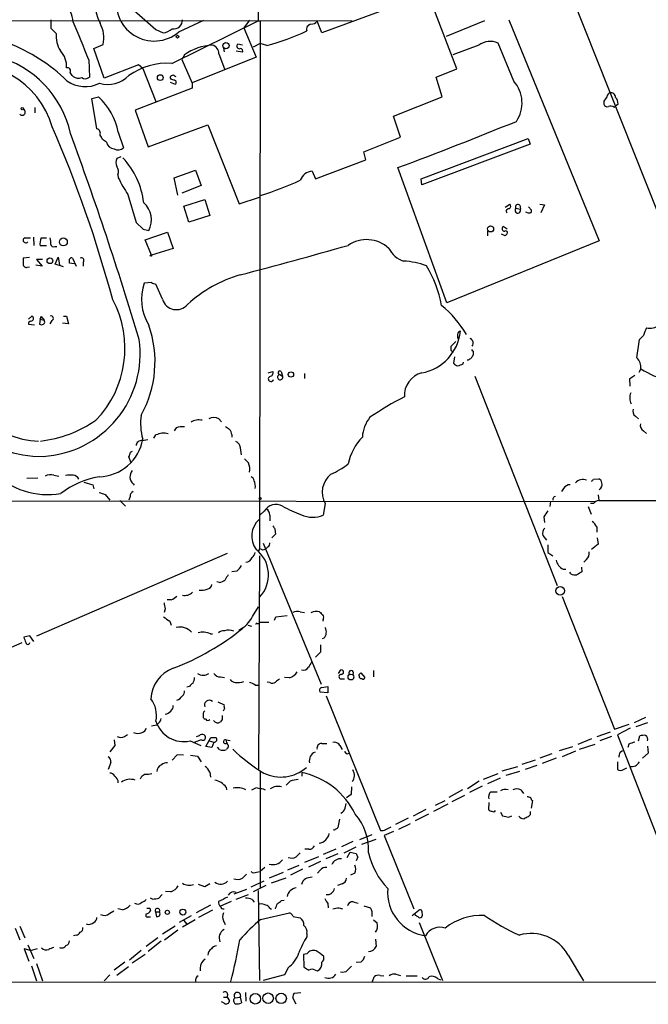
# Model space of a CAD drawing. Extents: x 1 to 1049, y 0 to 884.
# Drawn here: x 415 to 520, y 48 to 212 of the extents above; entities that cross this region are included whole.
import ezdxf

# ---------------------------------------------------------------- set-up
doc = ezdxf.new("R2010")
doc.units = 0
doc.header["$MEASUREMENT"] = 0
doc.layers.add('MAIN', color=5, linetype='CONTINUOUS')

msp = doc.modelspace()

# ---------------------------------------------------------------- linework, layer by layer
at = {"layer": 'MAIN'}
for p, q in [((455.422, 242.9087), (454.9987, 212.09)), ((502.7507, 227.4147), (524.002, 173.9053)), ((488.1033, 204.0467), (483.5313, 215.9847)), ((434.34, 213.7833), (437.9807, 210.6507)), ((476.8427, 214.2067), (465.582, 210.058)), ((263.652, 212.2593), (470.662, 212.09)), ((420.5393, 210.82), (420.5393, 212.2593)), ((440.6053, 204.978), (454.9987, 212.09)), ((441.7907, 210.2273), (445.9393, 212.1747)), ((453.5593, 212.1747), (452.628, 210.9047)), ((454.9987, 212.09), (455.3373, 212.0053)), ((455.3373, 212.0053), (455.2527, 124.206)), ((465.582, 210.058), (464.82, 212.0053)), ((492.6753, 212.09), (486.3253, 209.4653)), ((496.7393, 212.2593), (511.81, 175.4293)), ((421.386, 209.9733), (420.5393, 210.82)), ((437.9807, 210.6507), (439.166, 210.058)), ((452.628, 210.9047), (454.66, 205.994)), ((455.3373, 208.28), (454.152, 207.6873)), ((456.438, 207.9413), (455.3373, 208.28)), ((497.586, 202.0147), (494.9613, 208.3647)), ((427.6513, 207.4333), (429.1753, 208.1107)), ((429.3447, 202.5227), (427.6513, 207.4333)), ((449.2413, 207.518), (449.326, 206.9253)), ((452.374, 206.8407), (451.358, 207.01)), ((452.374, 208.026), (451.612, 208.1953)), ((491.744, 208.026), (487.426, 206.4173)), ((426.8047, 205.5707), (426.8893, 202.692)), ((442.722, 206.4173), (442.2987, 205.6553)), ((442.2987, 205.6553), (443.992, 201.676)), ((454.66, 205.994), (443.992, 201.7607)), ((448.4793, 206.5867), (449.4107, 204.0467)), ((435.102, 204.724), (429.3447, 202.5227)), ((435.7793, 204.1313), (435.102, 204.724)), ((435.7793, 204.1313), (437.9807, 198.628)), ((484.632, 202.692), (488.1033, 204.0467)), ((440.3513, 201.8453), (441.198, 201.5067)), ((440.944, 202.184), (440.436, 202.3533)), ((441.1133, 202.8613), (441.2827, 202.7767)), ((443.992, 201.7607), (443.992, 200.8293)), ((485.648, 199.39), (484.632, 202.692)), ((443.992, 200.8293), (434.5093, 197.1887)), ((427.3127, 199.136), (428.4133, 199.39)), ((428.1593, 194.056), (427.3127, 199.136)), ((477.52, 196.1727), (485.648, 199.39)), ((512.572, 198.7127), (512.572, 198.2047)), ((417.83, 197.612), (417.83, 196.7653)), ((434.5093, 197.1887), (436.7107, 191.0927)), ((514.2653, 197.6967), (514.5193, 197.866)), ((514.9427, 198.2047), (514.5193, 197.866)), ((478.7053, 192.7013), (477.52, 196.1727)), ((431.7153, 193.548), (432.562, 190.9233)), ((436.7107, 191.0927), (446.6167, 194.7333)), ((446.6167, 194.7333), (451.866, 181.61)), ((429.768, 191.8547), (429.0907, 192.278)), ((472.6093, 190.246), (478.7053, 192.7013)), ((482.1767, 185.7587), (499.9567, 192.4473)), ((499.9567, 192.4473), (500.2953, 191.516)), ((472.948, 188.8913), (472.6093, 190.246)), ((500.2953, 191.516), (482.2613, 184.7427)), ((432.1387, 189.3993), (431.4613, 189.1453)), ((464.566, 185.7587), (472.948, 188.8913)), ((441.0287, 185.928), (444.5847, 187.198)), ((444.5847, 187.198), (445.516, 184.658)), ((463.9733, 187.0287), (464.566, 185.7587)), ((486.41, 165.1), (478.282, 187.6213)), ((431.6307, 186.436), (431.7153, 185.928)), ((441.6213, 183.0493), (441.0287, 185.928)), ((482.2613, 184.7427), (482.1767, 185.7587)), ((445.516, 184.658), (442.2987, 183.388)), ((433.324, 183.134), (434.6787, 178.4773)), ((442.6373, 181.1867), (446.1087, 182.2873)), ((446.1087, 182.2873), (446.9553, 179.6627)), ((451.866, 181.61), (455.2527, 182.7107)), ((443.484, 178.562), (442.6373, 181.1867)), ((496.1467, 181.0173), (496.9087, 181.5253)), ((497.9247, 180.848), (498.6867, 180.6787)), ((498.602, 181.356), (498.6867, 180.6787)), ((500.0413, 181.102), (500.5493, 180.5093)), ((501.904, 181.5253), (502.666, 181.4407)), ((502.666, 181.4407), (502.0733, 180.086)), ((446.9553, 179.6627), (443.484, 178.562)), ((434.6787, 178.4773), (435.864, 177.3767)), ((435.864, 177.3767), (436.7953, 177.1227)), ((496.4853, 177.3767), (495.808, 177.8)), ((416.1367, 175.9373), (417.068, 175.9373)), ((417.576, 176.022), (417.6607, 174.6673)), ((418.846, 175.9373), (419.7773, 175.9373)), ((436.2027, 175.5987), (439.928, 176.8687)), ((437.2187, 173.0587), (436.2027, 175.5987)), ((439.928, 176.8687), (440.8593, 174.1593)), ((493.268, 176.276), (493.268, 177.038)), ((496.1467, 176.276), (495.554, 176.53)), ((419.7773, 174.5827), (418.6767, 174.5827)), ((421.132, 174.498), (421.4707, 174.498)), ((440.8593, 174.1593), (437.2187, 173.0587)), ((511.81, 175.4293), (486.41, 165.1)), ((416.8987, 172.6353), (415.8827, 172.5507)), ((419.1, 172.2967), (418.084, 172.2967)), ((418.084, 172.2967), (419.0153, 171.196)), ((421.2167, 171.5347), (421.7247, 172.72)), ((421.7247, 172.72), (421.894, 171.45)), ((424.0953, 172.5507), (424.688, 171.196)), ((416.56, 171.0267), (416.8987, 171.1113)), ((419.0153, 171.196), (417.9993, 171.3653)), ((422.5713, 171.1113), (421.2167, 171.5347)), ((424.3493, 171.6193), (423.5873, 171.704)), ((425.8733, 171.8733), (425.8733, 171.196)), ((437.2187, 168.4867), (436.0333, 168.402)), ((439.0813, 165.6927), (437.9807, 168.2327)), ((416.7293, 162.3907), (417.322, 162.8987)), ((418.6767, 162.3907), (418.592, 161.544)), ((418.846, 162.814), (418.6767, 162.3907)), ((418.6767, 162.3907), (418.846, 162.814)), ((418.6767, 162.3907), (419.354, 162.2213)), ((418.846, 162.814), (419.354, 162.2213)), ((422.5713, 162.8987), (423.0793, 162.8987)), ((423.0793, 162.8987), (423.418, 161.6287)), ((416.7293, 161.544), (417.7453, 161.4593)), ((420.624, 162.1367), (420.2853, 161.6287)), ((423.418, 161.6287), (422.402, 161.7133)), ((488.188, 159.8507), (488.188, 159.1733)), ((487.172, 157.9033), (487.934, 158.6653)), ((487.172, 157.1413), (487.172, 157.9033)), ((518.0753, 155.956), (518.4987, 159.004)), ((487.68, 156.1253), (487.5107, 155.0247)), ((490.8127, 157.0567), (490.8127, 156.3793)), ((489.1193, 154.94), (489.204, 155.194)), ((489.966, 155.5327), (489.7967, 155.5327)), ((456.692, 153.416), (457.454, 153.67)), ((458.6393, 153.162), (459.0627, 152.908)), ((458.6393, 153.162), (459.0627, 152.908)), ((458.8087, 153.67), (459.0627, 152.908)), ((462.7033, 153.3313), (462.7033, 152.4847)), ((491.0667, 152.908), (504.7827, 118.0253)), ((516.89, 152.4847), (517.7367, 153.0773)), ((518.7527, 154.0933), (518.414, 153.5007)), ((516.9747, 151.2147), (516.89, 152.4847)), ((517.8213, 146.2193), (518.3293, 145.796)), ((448.4793, 145.796), (448.9027, 145.288)), ((437.642, 142.5787), (437.9807, 143.0867)), ((441.3673, 144.272), (441.0287, 143.764)), ((450.596, 143.1713), (450.596, 142.748)), ((519.176, 143.764), (519.684, 143.3407)), ((435.6947, 142.1553), (436.626, 142.3247)), ((433.832, 138.43), (433.4933, 139.446)), ((433.7473, 140.208), (434.086, 140.3773)), ((420.9627, 136.398), (421.8093, 136.2287)), ((416.4753, 135.89), (418.338, 135.9747)), ((425.958, 135.2127), (427.482, 134.7893)), ((427.482, 134.7893), (427.6513, 134.112)), ((434.1707, 134.9587), (434.34, 134.7047)), ((510.8787, 135.7207), (511.7253, 135.8053)), ((429.514, 133.1807), (430.276, 132.2493)), ((433.6627, 132.842), (433.4933, 132.2493)), ((505.8833, 134.1967), (505.5447, 133.6887)), ((511.6407, 133.096), (511.7253, 132.1647)), ((280.7547, 132.2493), (511.1327, 131.9953)), ((431.9693, 132.1647), (432.9007, 131.2333)), ((466.1747, 131.6567), (465.836, 129.7093)), ((503.682, 132.08), (503.5973, 131.1487)), ((510.8787, 131.6567), (510.3707, 131.6567)), ((511.7253, 132.1647), (540.8507, 132.1647)), ((456.0147, 130.3867), (455.3373, 129.794)), ((456.946, 129.7093), (456.946, 128.778)), ((509.9473, 131.1487), (510.4553, 129.8787)), ((502.5813, 129.4553), (502.666, 128.524)), ((457.8773, 126.5767), (457.2847, 125.984)), ((457.7927, 127.4233), (457.8773, 126.5767)), ((502.412, 126.3227), (503.0047, 125.5607)), ((511.3867, 127.762), (511.3867, 126.9153)), ((455.8453, 125.0527), (465.4973, 101.6)), ((503.2587, 124.7987), (503.2587, 123.5287)), ((511.6407, 124.8833), (510.54, 124.0367)), ((511.4713, 125.984), (511.6407, 124.8833)), ((449.834, 123.3593), (418.084, 109.5587)), ((455.2527, 124.206), (455.0833, 123.698)), ((456.6073, 124.46), (456.2687, 124.1213)), ((503.2587, 123.5287), (504.1053, 122.936)), ((455.2527, 122.936), (455.0833, 87.376)), ((509.6933, 122.3433), (509.27, 121.92)), ((451.4427, 120.396), (450.596, 120.3113)), ((505.7987, 120.7347), (506.222, 120.7347)), ((507.0687, 119.9727), (506.8993, 120.2267)), ((508.8467, 121.0733), (508.9313, 120.3113)), ((448.564, 118.5333), (448.1407, 118.618)), ((440.5207, 115.6547), (439.8433, 115.6547)), ((505.6293, 116.1627), (514.35, 94.0647)), ((439.5047, 114.1307), (439.3353, 113.538)), ((454.0673, 112.8607), (455.0833, 114.4693)), ((462.026, 113.6227), (462.7033, 113.538)), ((440.2667, 112.0987), (440.5207, 111.4213)), ((454.8293, 111.6753), (455.168, 111.6753)), ((455.3373, 111.9293), (456.7767, 111.9293)), ((457.708, 112.268), (457.962, 112.776)), ((457.962, 112.776), (459.8247, 113.03)), ((465.836, 112.3527), (465.7513, 112.0987)), ((447.04, 109.982), (447.3787, 109.982)), ((453.3053, 111.4213), (453.898, 111.252)), ((415.6287, 108.458), (398.526, 101.092)), ((416.9833, 109.6433), (415.9673, 109.3893)), ((417.6607, 108.712), (416.9833, 109.6433)), ((465.9207, 109.22), (465.6667, 109.1353)), ((465.4127, 106.934), (464.566, 106.0873)), ((465.4127, 108.1193), (465.4127, 106.934)), ((468.376, 103.378), (468.7993, 103.9707)), ((472.1013, 103.4627), (471.8473, 103.2087)), ((472.1013, 103.4627), (471.8473, 103.2087)), ((472.1013, 103.4627), (472.7787, 102.7007)), ((474.218, 103.886), (474.218, 102.7853)), ((448.7333, 102.7853), (449.4107, 102.7007)), ((456.946, 101.854), (456.5227, 101.9387)), ((460.248, 102.616), (459.4013, 102.7007)), ((468.7993, 102.4467), (469.392, 102.4467)), ((471.8473, 102.9547), (471.8473, 103.2087)), ((443.5687, 101.1767), (443.1453, 101.092)), ((454.4907, 101.4307), (455.168, 101.4307)), ((466.598, 100.1607), (465.328, 100.2453)), ((465.582, 101.0073), (466.598, 101.1767)), ((466.598, 101.1767), (466.598, 100.1607)), ((448.31, 98.6367), (449.326, 98.1287)), ((466.344, 99.6527), (475.4033, 77.216)), ((449.4107, 97.536), (449.1567, 97.1127)), ((438.4887, 95.1653), (438.15, 94.8267)), ((445.8547, 96.3507), (445.8547, 96.012)), ((447.802, 95.3347), (447.548, 95.504)), ((448.9873, 95.6733), (448.7333, 95.3347)), ((519.5147, 96.012), (517.652, 95.1653)), ((519.8533, 95.1653), (517.906, 94.488)), ((437.2187, 94.6573), (438.15, 94.8267)), ((511.4713, 92.8793), (513.6727, 93.6413)), ((514.35, 94.0647), (516.8053, 94.9113)), ((516.9747, 94.234), (514.858, 93.1333)), ((431.038, 92.2867), (431.1227, 91.3553)), ((432.7313, 92.8793), (433.2393, 93.218)), ((443.6533, 92.1173), (445.4313, 91.3553)), ((445.516, 92.2867), (444.3307, 91.8633)), ((446.278, 91.186), (447.1247, 92.71)), ((446.8707, 92.1173), (447.6327, 91.948)), ((447.6327, 91.948), (447.294, 91.0167)), ((449.6647, 92.2867), (450.342, 92.202)), ((510.54, 92.456), (508.254, 91.5247)), ((513.842, 92.8793), (511.8947, 92.1173)), ((514.858, 93.1333), (523.8327, 69.9347)), ((518.3293, 92.1173), (518.5833, 92.964)), ((431.1227, 91.3553), (430.276, 90.3393)), ((447.294, 91.0167), (446.278, 91.186)), ((448.564, 90.678), (448.2253, 91.1013)), ((449.834, 90.932), (449.7493, 90.678)), ((465.582, 91.694), (466.4287, 91.694)), ((468.63, 91.3553), (468.9687, 90.678)), ((505.206, 90.5087), (507.4073, 91.186)), ((507.8307, 90.424), (505.6293, 89.4927)), ((508.508, 90.7627), (511.1327, 91.6093)), ((515.2813, 90.2547), (515.7047, 90.5087)), ((516.7207, 91.6093), (516.5513, 91.0167)), ((519.8533, 91.2707), (519.938, 90.0853)), ((430.4453, 88.5613), (430.022, 87.376)), ((441.5367, 89.8313), (440.69, 88.9)), ((442.5527, 89.7467), (441.5367, 89.8313)), ((443.738, 89.7467), (444.9233, 89.5773)), ((444.9233, 89.5773), (445.516, 88.646)), ((469.8153, 90.0007), (470.154, 90.0853)), ((501.142, 88.9), (498.9407, 88.2227)), ((503.936, 90.0007), (501.904, 89.2387)), ((504.6133, 89.2387), (502.3273, 88.392)), ((514.858, 88.646), (514.858, 87.376)), ((519.938, 90.0853), (519.0067, 89.2387)), ((446.9553, 86.9527), (447.04, 86.106)), ((455.3373, 87.0373), (455.3373, 67.6487)), ((495.6387, 87.122), (498.2633, 87.884)), ((498.5173, 87.0373), (496.2313, 86.36)), ((501.396, 88.0533), (499.4487, 87.376)), ((515.874, 87.376), (516.382, 87.63)), ((435.5253, 86.106), (435.356, 85.7673)), ((462.28, 86.868), (462.28, 86.2753)), ((491.8287, 85.4287), (489.8813, 84.1587)), ((492.506, 85.7673), (494.9613, 86.6987)), ((495.3, 85.9367), (493.1833, 85.0053)), ((449.6647, 84.4127), (449.7493, 83.9893)), ((455.8453, 84.1587), (456.184, 83.9893)), ((470.5773, 84.4973), (470.4927, 83.2273)), ((489.0347, 83.9893), (486.7487, 82.7193)), ((492.3367, 84.582), (490.22, 83.566)), ((493.776, 83.6507), (494.792, 83.6507)), ((498.7713, 83.9893), (499.1947, 83.3967)), ((470.4927, 83.2273), (469.7307, 82.6347)), ((484.5473, 81.4493), (486.156, 82.2113)), ((489.3733, 83.058), (487.2567, 81.9573)), ((500.7187, 82.2113), (500.4647, 80.9413)), ((500.5493, 82.296), (500.7187, 82.2113)), ((469.4767, 80.9413), (469.646, 81.7033)), ((482.9387, 80.6873), (480.822, 79.5867)), ((486.5793, 81.6187), (484.2087, 80.3487)), ((493.4373, 81.8727), (493.3527, 80.6873)), ((468.5453, 79.0787), (468.2913, 77.724)), ((479.9753, 79.248), (477.8587, 78.232)), ((483.362, 79.9253), (481.1607, 78.8247)), ((495.3847, 80.264), (495.7233, 79.6713)), ((496.7393, 79.4173), (497.2473, 79.6713)), ((500.2953, 79.8407), (499.9567, 79.502)), ((476.25, 77.3853), (477.1813, 77.8087)), ((480.314, 78.3167), (478.3667, 77.3853)), ((471.932, 75.692), (473.964, 76.5387)), ((472.2707, 74.93), (474.6413, 75.7767)), ((477.52, 77.0467), (475.996, 76.3693)), ((475.996, 76.3693), (480.9067, 64.1773)), ((463.4653, 74.0833), (462.788, 74.0833)), ((467.9527, 74.0833), (465.836, 73.2367)), ((470.7467, 75.3533), (468.884, 74.5067)), ((469.3073, 73.4907), (471.3393, 74.5067)), ((465.074, 72.8133), (462.7033, 71.882)), ((468.2913, 73.3213), (466.2593, 72.4747)), ((469.8153, 72.7287), (470.3233, 73.5753)), ((470.3233, 73.5753), (471.3393, 73.406)), ((471.5933, 72.8133), (471.3393, 72.136)), ((456.0993, 71.0353), (455.3373, 70.358)), ((461.772, 71.374), (459.9093, 70.612)), ((462.3647, 70.7813), (460.4173, 69.7653)), ((465.4127, 72.0513), (463.3807, 71.12)), ((465.328, 70.612), (464.9047, 70.104)), ((454.7447, 70.2733), (455.3373, 70.358)), ((459.1473, 70.1887), (456.8613, 69.2573)), ((457.2, 68.4953), (459.6553, 69.342)), ((471.0853, 70.104), (470.408, 69.7653)), ((446.1087, 67.818), (445.0927, 68.2413)), ((446.9553, 68.326), (446.1087, 67.818)), ((453.0513, 67.3947), (450.9347, 66.6327)), ((453.8133, 67.818), (456.0147, 68.834)), ((456.2687, 68.072), (454.152, 66.9713)), ((468.9687, 68.326), (468.2067, 68.072)), ((437.388, 65.786), (437.0493, 65.9553)), ((438.9967, 66.548), (438.4887, 65.9553)), ((440.436, 66.9713), (439.5893, 67.056)), ((451.358, 65.786), (453.39, 66.548)), ((453.9827, 65.7013), (454.3213, 65.278)), ((454.9987, 67.2253), (455.2527, 52.2393)), ((458.8933, 65.532), (459.3167, 65.6167)), ((432.3927, 64.008), (431.6307, 64.1773)), ((436.9647, 64.262), (437.0493, 63.8387)), ((447.04, 64.77), (444.6693, 63.5)), ((450.5113, 65.3627), (448.7333, 64.6007)), ((456.946, 64.262), (457.2, 64.0927)), ((466.598, 65.024), (466.6827, 64.3467)), ((468.4607, 64.3467), (469.0533, 64.1773)), ((471.0007, 65.278), (471.678, 65.1087)), ((472.6093, 64.6853), (473.71, 64.3467)), ((430.276, 63.4153), (430.9533, 63.8387)), ((436.7107, 62.8227), (437.0493, 62.8227)), ((437.896, 63.6693), (438.5733, 63.6693)), ((437.896, 63.6693), (438.0653, 62.8227)), ((443.8227, 62.992), (441.8753, 61.8913)), ((447.3787, 63.9233), (445.0927, 62.738)), ((455.422, 62.3993), (460.248, 63.5)), ((460.8407, 62.9073), (462.026, 62.6533)), ((480.6527, 63.0767), (481.7533, 63.9233)), ((481.2453, 63.0767), (481.1607, 63.246)), ((482.2613, 63.754), (482.346, 62.992)), ((414.528, 60.96), (415.29, 59.0127)), ((415.29, 61.2987), (416.1367, 59.3513)), ((441.198, 61.2987), (439.0813, 59.944)), ((444.5, 62.3147), (442.3833, 61.1293)), ((442.6373, 62.23), (443.0607, 61.6373)), ((449.2413, 62.1453), (449.4953, 61.5527)), ((474.218, 62.3147), (474.8107, 61.8067)), ((481.838, 61.8913), (485.7327, 52.2393)), ((424.688, 59.7747), (424.2647, 59.69)), ((438.3193, 59.3513), (436.372, 57.912)), ((441.6213, 60.6213), (439.42, 58.928)), ((463.1267, 60.0287), (463.1267, 59.5207)), ((474.5567, 59.0973), (474.6413, 57.912)), ((417.068, 57.2347), (416.052, 57.4887)), ((416.052, 57.4887), (416.814, 55.4567)), ((416.6447, 58.166), (417.6607, 55.88)), ((417.068, 57.2347), (418.2533, 57.5733)), ((438.8273, 58.7587), (436.7107, 57.0653)), ((435.5253, 57.2347), (433.578, 55.626)), ((436.2027, 56.5573), (434.0013, 55.118)), ((463.1267, 56.642), (462.534, 56.5573)), ((462.534, 56.5573), (462.6187, 54.4407)), ((506.6453, 56.4727), (509.1853, 52.1547)), ((417.2373, 54.6947), (418.084, 52.1547)), ((418.084, 55.0333), (419.1, 52.1547)), ((432.816, 55.2873), (431.038, 53.9327)), ((433.4087, 54.5253), (431.4613, 53.086)), ((445.3467, 54.2713), (445.3467, 53.848)), ((459.994, 54.356), (459.4013, 53.1707)), ((472.1013, 55.2873), (471.3393, 55.2027)), ((429.3447, 52.1547), (430.276, 53.1707)), ((459.4013, 53.1707), (455.8453, 52.2393)), ((464.4813, 53.9327), (464.9047, 53.848)), ((474.0487, 52.07), (474.3027, 52.832)), ((475.3187, 53.086), (475.9113, 53.0013)), ((477.9433, 53.2553), (478.7053, 53.086)), ((479.6367, 53.0013), (481.4993, 53.0013)), ((484.886, 52.578), (485.394, 52.324)), ((54.0173, 52.1547), (1001.014, 51.7313)), ((449.2413, 49.4453), (449.834, 49.4453)), ((449.9187, 49.9533), (449.834, 49.4453)), ((449.834, 49.4453), (450.2573, 48.8527)), ((451.104, 49.3607), (452.0353, 49.4453)), ((452.0353, 49.4453), (452.2047, 48.514)), ((452.882, 50.2073), (452.9667, 48.768)), ((461.3487, 48.26), (460.756, 49.3607)), ((461.01, 50.1227), (462.1107, 50.2073)), ((449.326, 48.4293), (448.9027, 48.6833))]:
    msp.add_line(p, q, dxfattribs=at)
for centre, radius in [((441.5931, 209.4372), 0.2275), ((449.6408, 207.9452), 0.5178), ((438.7003, 202.6074), 0.4826), ((415.7133, 197.4427), 0.1893), ((493.7089, 177.4191), 0.5133), ((422.5667, 175.25), 0.6565), ((420.3247, 172.0978), 0.4732), ((437.134, 172.974), 0.1197), ((460.4576, 153.1665), 0.4451), ((455.3373, 132.5034), 0.1693), ((505.2961, 117.1251), 0.7119), ((470.4558, 102.7719), 0.4864), ((442.4619, 63.6136), 0.5028), ((439.8856, 63.5847), 0.3413), ((454.5313, 49.1847), 0.8741), ((456.6686, 49.272), 0.8729), ((458.8396, 49.2513), 0.8677)]:
    msp.add_circle(centre, radius, dxfattribs=at)
for centre, radius, start, end in [((435.9831, 215.2562), 8.149, 103.462069, 206.134895), ((437.6844, 215.0044), 6.2994, 163.943787, 310.681698), ((419.421, 211.6306), 4.7678, 3.48833, 44.437462), ((187.9825, 110.5737), 257.0223, 21.691322, 23.223076), ((424.497, 209.2567), 4.8166, 346.235819, 30.023449), ((440.9389, 212.1614), 1.4477, 260.099778, 3.877521), ((463.705, 212.9653), 1.4713, 273.858111, 319.271992), ((425.584, 209.4421), 4.2315, 172.788323, 213.693072), ((438.6902, 213.1819), 3.1599, 278.660141, 309.26185), ((446.3999, 245.6239), 38.9967, 284.916379, 295.399596), ((463.8831, 210.6899), 0.8113, 95.595343, 201.187606), ((402.1711, 180.1738), 30.355, 46.244819, 68.233921), ((493.6486, 205.3844), 3.2566, 66.228475, 125.791695), ((406.9788, 189.5648), 17.1873, 12.531339, 137.154057), ((419.3701, 204.5255), 3.7221, 355.230222, 43.650167), ((447.8922, 198.9953), 9.0453, 93.254425, 124.86125), ((446.9503, 206.558), 1.5292, 1.075341, 73.731403), ((451.8838, 207.8477), 0.4412, 128.023034, 290.081846), ((452.0566, 207.0524), 0.3815, 326.297437, 93.200657), ((439.7877, 194.3774), 10.632, 85.589639, 126.300597), ((406.8006, 190.3904), 14.4731, 16.061711, 192.742816), ((423.2668, 203.7504), 0.502, 323.81488, 111.934951), ((254.585, 76.1034), 211.6804, 36.75666, 36.985821), ((426.2183, 206.3033), 5.1964, 234.000756, 297.065557), ((425.0827, 204.2476), 1.7258, 238.462314, 288.114747), ((426.1986, 203.4855), 1.052, 236.58937, 311.037856), ((429.9761, 206.417), 4.9415, 253.621714, 315.378785), ((440.795, 202.5802), 0.4247, 41.448661, 212.294255), ((441.0032, 201.8199), 0.3688, 301.88024, 99.235061), ((493.4943, 198.398), 5.461, 325.768681, 41.47383), ((513.7642, 199.3325), 0.7556, 357.937, 103.484526), ((420.7876, 191.2256), 11.1718, 11.998222, 46.953963), ((682.1349, 72.0635), 211.6403, 143.014163, 143.243367), ((513.8901, 199.3115), 0.8139, 111.787031, 174.465227), ((513.5801, 198.3123), 1.3668, 355.484912, 46.594926), ((415.6895, 196.8624), 0.5319, 221.310576, 68.702646), ((513.1747, 198.392), 0.6311, 197.263584, 284.619728), ((513.73, 196.9721), 0.9009, 53.544775, 116.075842), ((228.0998, 857.3014), 714.8864, 290.484916, 292.1823646), ((230.216, 111.566), 207.7211, 15.079921, 23.50003), ((427.9901, 193.3364), 0.7392, 336.361746, 76.768356), ((-149.0222, -16.6823), 610.0539, 16.7373533, 20.1325444), ((427.4641, 191.8728), 1.6763, 13.988163, 44.129898), ((431.0791, 192.0845), 1.3311, 189.941404, 268.230659), ((431.6912, 191.8184), 1.2488, 238.463431, 314.21162), ((432.7315, 188.468), 1.4395, 151.93243, 208.06757), ((423.1311, 180.3414), 12.898, 6.400776, 43.562471), ((430.3509, 186.9639), 1.3844, 337.584522, 36.671242), ((464.1549, 184.7905), 2.2455, 94.638625, 161.454509), ((451.9941, 195.7438), 22.5295, 205.828953, 214.035122), ((427.3902, 265.7026), 87.3576, 288.716504, 293.358509), ((433.3476, 178.9011), 3.8793, 332.714314, 47.895105), ((496.7477, 180.3401), 0.43, 79.779766, 216.214447), ((496.6345, 181.1701), 0.4487, 294.977557, 52.333315), ((498.249, 180.5083), 0.4696, 133.67139, 21.271349), ((498.2922, 181.0635), 0.426, 43.354733, 210.387128), ((500.2248, 180.4105), 0.3392, 253.066164, 16.933836), ((500.1263, 181.2092), 1.1232, 238.1325, 269.984697), ((496.062, 177.4613), 0.4234, 126.867191, 270), ((416.306, 175.5351), 0.4363, 112.827922, 320.915695), ((422.1485, 174.8367), 3.4811, 161.568695, 184.184356), ((417.1109, 175.1329), 3.3569, 354.937847, 13.864449), ((473.058, 170.2353), 5.3933, 46.682918, 124.738759), ((496.2314, 176.7841), 0.3052, 326.289107, 123.710893), ((580.9784, 91.8079), 119.7133, 134.893835, 135.123052), ((420.9204, 174.9213), 0.4733, 190.296185, 296.559637), ((194.2429, 1147.3086), 1010.9721, 284.7732633, 285.8279238), ((480.7611, 176.3205), 4.5492, 208.363793, 250.108787), ((669.8825, 172.0427), 254.0003, 179.885409, 180.114592), ((423.926, 172.2119), 0.3787, 63.44848, 153.428183), ((254.2873, 172.0427), 169.3003, 359.885375, 0.114591), ((425.5629, 172.1697), 0.4292, 316.321685, 117.412843), ((416.3755, 171.4863), 0.4952, 174.390726, 291.872304), ((478.6626, 159.3835), 12.6712, 69.870517, 87.509092), ((466.6826, 161.2053), 19.1972, 10.418033, 31.657283), ((458.4201, 147.9585), 22.714, 106.325567, 131.970994), ((443.643, 165.6722), 8.0845, 160.265752, 212.111682), ((438.0647, 169.7548), 1.5244, 236.291169, 266.841227), ((441.3763, 166.3505), 2.3874, 195.993525, 320.936525), ((415.5981, 157.495), 17.2172, 316.03284, 28.113165), ((471.9528, 148.7801), 20.9272, 31.938286, 49.430213), ((417.1668, 162.4895), 0.4376, 268.154078, 69.229434), ((420.497, 162.5177), 0.4016, 288.434949, 108.434949), ((417.1587, 161.6165), 0.4355, 90.789329, 189.58345), ((418.9307, 162.1787), 0.7194, 241.913927, 298.079046), ((418.9729, 161.925), 0.4827, 307.88123, 37.864574), ((419.4858, 155.2948), 18.3462, 330.958318, 19.353643), ((536.6458, 153.43), 18.5546, 156.086266, 160.31103), ((520.2765, 163.4919), 2.6088, 256.872537, 305.750608), ((480.7858, 161.2368), 7.9588, 280.684045, 353.665612), ((488.7808, 159.766), 0.5987, 98.142282, 171.868545), ((489.9978, 158.4113), 0.8215, 321.79772, 68.062598), ((349.5124, 328.6676), 239.4621, 314.885409, 315.114591), ((418.2464, 156.6131), 17.1082, 273.143976, 8.033483), ((402.7039, 72.3095), 119.7134, 44.893869, 45.123086), ((574.8699, 28.7021), 152.6259, 123.57026, 123.799443), ((617.6317, 71.4581), 152.6259, 146.192738, 146.421942), ((490.8547, 157.3527), 0.299, 188.075896, 261.924104), ((516.4117, 154.2965), 2.3498, 355.039131, 44.929309), ((418.7904, 158.0001), 18.4736, 189.268566, 271.223012), ((419.1001, 157.6299), 15.5739, 190.262398, 267.507091), ((488.6779, 156.2279), 1.6763, 225.870102, 256.011837), ((404.0245, 366.412), 227.9507, 291.690305, 291.919497), ((457.1226, 152.4295), 0.4316, 114.153897, 344.652876), ((456.856, 153.4531), 0.6361, 278.13265, 19.936165), ((458.6641, 152.7235), 0.4392, 93.236997, 24.838005), ((458.597, 153.4584), 0.2994, 44.986464, 278.121983), ((483.1433, 149.7472), 3.7733, 103.517704, 184.720012), ((527.7304, 168.6374), 17.0918, 238.31403, 254.768343), ((500.8776, 106.3082), 48.1882, 116.491299, 124.439754), ((518.9904, 149.2685), 2.1081, 156.354593, 208.850803), ((444.8171, 144.984), 9.3974, 171.403331, 195.90126), ((447.6326, 144.103), 1.8929, 63.429534, 116.567759), ((478.1752, 142.4048), 5.83, 141.299672, 176.625171), ((518.3929, 147.0236), 0.9868, 157.280979, 234.59935), ((416.3595, 162.4593), 20.5296, 276.718543, 304.508192), ((442.341, 141.9855), 2.4852, 81.18127, 113.066602), ((445.1624, 143.1269), 2.4711, 77.7833, 122.830239), ((576.9065, 313.5809), 211.6403, 233.014163, 233.243367), ((519.6629, 144.6742), 1.0322, 164.543335, 241.856009), ((439.2047, 140.6752), 2.7043, 72.615642, 116.910887), ((449.6105, 143.2682), 0.9902, 354.384402, 49.217958), ((479.0841, 136.3234), 9.3033, 136.324849, 167.980947), ((428.3521, 143.6773), 7.5347, 271.109528, 350.311652), ((435.5835, 141.2558), 0.9063, 82.95261, 176.653956), ((450.9771, 141.0123), 1.0178, 16.932196, 73.080214), ((447.2518, 139.7424), 4.9531, 0.48932, 18.434949), ((243.1203, 203.327), 200.805, 341.45046, 341.679643), ((622.3762, 308.0935), 239.462, 224.885409, 225.114592), ((451.1885, 137.414), 2.4246, 347.905903, 24.77349), ((462.4747, 147.7338), 12.0888, 292.526204, 308.406364), ((419.9188, 145.9009), 12.7473, 224.345585, 280.071433), ((420.4547, 134.5134), 1.9519, 74.914287, 118.501756), ((431.4356, 120.8548), 15.5689, 100.87602, 126.62318), ((423.8413, 131.9128), 4.498, 85.681504, 101.949474), ((424.0986, 135.3071), 1.0939, 22.21575, 85.732652), ((435.2868, 136.1518), 1.6337, 141.893397, 226.909813), ((453.5112, 135.3882), 0.8139, 5.534773, 68.212969), ((469.5673, 133.5569), 3.8885, 129.269398, 209.253249), ((452.796, 134.6169), 1.7461, 346.074384, 29.123767), ((506.9276, 133.5755), 1.2151, 87.339628, 149.253777), ((509.061, 134.0239), 1.6531, 67.511841, 138.094455), ((426.0094, 220.2513), 119.7841, 314.885442, 315.114558), ((511.4232, 135.0495), 0.8139, 5.534773, 68.212969), ((511.3697, 134.8284), 0.9141, 298.794043, 19.132676), ((513.6559, 387.3498), 267.7346, 251.45385, 251.683033), ((434.763, 132.7576), 1.1035, 122.461635, 175.613639), ((504.5392, 132.3869), 0.4552, 91.321685, 197.595058), ((457.9755, 129.2375), 2.2727, 61.420928, 149.625974), ((471.6619, 154.5264), 26.4822, 241.591116, 249.055099), ((511.81, 131.0641), 1.1039, 94.400696, 147.530798), ((455.7324, 129.7657), 1.2149, 357.33919, 59.265937), ((464.1127, 133.9211), 4.5507, 245.080998, 292.252414), ((756.9198, -39.3866), 305.2796, 146.192733, 146.421916), ((457.6758, 126.2535), 3.7429, 132.068567, 216.318193), ((584.6348, 212.3599), 152.6537, 213.578079, 213.807241), ((508.6778, 126.3229), 3.0674, 27.979423, 50.602432), ((503.6414, 126.675), 1.2789, 134.144619, 195.99032), ((456.2687, 125.0527), 0.6826, 299.738635, 7.11981), ((453.3897, 123.6135), 1.1043, 302.481141, 355.595723), ((451.3112, 119.7859), 5.4115, 316.749175, 51.768796), ((455.8111, 124.7684), 0.7925, 225.204481, 305.266231), ((508.6773, 123.3876), 1.457, 314.213043, 8.911499), ((452.932, 123.0246), 1.1051, 271.799303, 341.940492), ((506.7883, 122.7275), 2.2249, 192.163462, 243.59157), ((661.4212, -7.6331), 246.8554, 148.919682, 149.148841), ((449.4958, 122.7664), 3.0674, 309.397568, 332.020577), ((507.8309, 121.4125), 1.6291, 242.104192, 278.962753), ((635.5079, -91.5925), 246.8296, 120.851159, 121.080342), ((446.405, 118.3217), 0.898, 278.130102, 351.869898), ((448.0768, 120.8408), 2.3584, 281.922191, 306.975336), ((442.8139, 118.0578), 1.6966, 255.297861, 318.098634), ((445.5583, 119.7179), 2.484, 261.177027, 293.078351), ((693.4198, 156.9887), 257.5067, 189.351396, 189.580579), ((439.6025, 118.1259), 2.6362, 290.383071, 314.552782), ((461.4905, 112.0888), 1.6247, 70.755389, 116.877321), ((464.6901, 112.124), 1.5976, 69.739893, 123.687083), ((592.4972, 240.3686), 179.6053, 224.885409, 225.114592), ((609.0913, 366.4487), 305.2797, 236.196642, 236.425815), ((449.5813, 115.0607), 4.9964, 296.124008, 333.875993), ((454.7447, 111.5906), 0.1197, 45.033843, 224.966157), ((465.3039, 112.6793), 0.6243, 328.458631, 44.22122), ((425.7422, 143.843), 42.4044, 290.885285, 309.053086), ((442.0357, 108.6115), 2.4783, 40.957129, 105.646254), ((445.7585, 106.8801), 3.3562, 67.552822, 102.921553), ((449.3047, 109.1149), 1.3792, 85.592055, 131.284406), ((450.0456, 108.1615), 2.4135, 68.38418, 105.251787), ((464.9308, 110.2686), 1.442, 313.350585, 30.386573), ((627.7779, 193.6375), 227.9506, 201.690314, 201.919506), ((416.6446, 108.5321), 0.3388, 178.20692, 1.792551), ((675.2911, -22.1715), 246.8296, 148.922635, 149.151838), ((442.7532, 98.93), 5.6232, 109.681994, 177.811891), ((445.8547, 104.7325), 1.6438, 235.486271, 304.510857), ((448.6768, 103.9986), 1.2146, 210.726721, 272.666179), ((459.3964, 104.9823), 2.5149, 289.793132, 327.525138), ((462.5293, 104.9068), 0.9939, 250.363626, 328.939357), ((468.8417, 103.5897), 0.3834, 276.33524, 96.350095), ((470.4927, 103.4923), 0.3807, 311.848504, 228.151496), ((444.8816, 100.4564), 1.4975, 118.750617, 151.249383), ((442.1615, 102.815), 2.2567, 332.394829, 357.096769), ((451.2735, 102.955), 1.1042, 212.481141, 265.595723), ((451.5272, 105.1793), 3.3425, 264.187579, 289.228565), ((453.0728, 99.5472), 2.3575, 53.027543, 78.09094), ((457.3419, 102.6629), 0.9006, 243.921483, 306.475463), ((585.2159, -67.1572), 211.6803, 126.752594, 126.981777), ((468.8417, 102.8277), 0.3833, 83.66476, 263.649905), ((472.1719, 102.8559), 0.3393, 163.071082, 286.928918), ((472.4944, 102.7068), 0.2844, 218.11535, 358.770838), ((441.7365, 100.4025), 0.9902, 310.782042, 5.60984), ((465.6526, 100.5604), 0.4524, 98.977235, 224.14918), ((433.4435, 96.347), 4.6311, 348.444277, 37.165095), ((440.9321, 100.4762), 1.6686, 288.154792, 330.426762), ((446.8638, 98.0918), 0.8132, 50.718524, 201.785709), ((439.5133, 97.6965), 1.0919, 269.548696, 327.678121), ((440.0269, 97.8605), 0.8524, 298.681808, 12.43184), ((446.4898, 96.5623), 0.6695, 124.698943, 198.426829), ((450.2563, 97.9592), 0.9456, 169.674018, 206.58673), ((442.6229, 96.8706), 4.8638, 197.360912, 282.23109), ((438.1498, 95.758), 0.6828, 299.760495, 7.126057), ((446.3203, 96.3082), 0.5518, 212.463229, 265.603684), ((446.6469, 95.9576), 0.4194, 208.416404, 317.328443), ((448.2677, 95.758), 0.6293, 222.269402, 317.724474), ((618.3372, 96.012), 169.3502, 179.885409, 180.114592), ((434.975, 94.869), 1.4967, 241.258472, 298.741528), ((435.3983, 94.5304), 1.0178, 286.930557, 343.069443), ((432.1387, 93.832), 1.122, 238.113159, 301.882505), ((444.6944, 93.8368), 0.9594, 273.561805, 312.837328), ((445.6713, 92.555), 0.6632, 38.079584, 119.305513), ((445.756, 92.724), 0.4988, 241.241037, 28.758963), ((447.548, 304.3598), 211.6502, 269.885409, 270.114592), ((447.7124, 92.3688), 0.4283, 259.275153, 52.809046), ((449.5269, 92.0027), 0.3157, 64.116816, 314.79464), ((451.1868, 92.3707), 1.5244, 183.158773, 213.708832), ((467.7198, 90.8684), 1.0322, 28.143992, 105.456665), ((601.9011, -162.2136), 267.7345, 108.322042, 108.551232), ((519.261, 90.6746), 2.3876, 83.900432, 106.489619), ((519.0853, 92.3654), 0.807, 342.097111, 57.853887), ((449.1567, 92.5409), 1.9549, 252.351018, 287.646189), ((449.7775, 91.2425), 0.3156, 280.312966, 63.418709), ((471.5048, 112.3384), 29.9272, 226.132087, 238.639382), ((465.0782, 88.8091), 1.564, 112.436129, 192.271311), ((465.5549, 90.9388), 0.7557, 87.944849, 193.475385), ((470.1114, 90.7201), 0.778, 202.371723, 247.628278), ((303.4928, 132.1621), 215.8949, 348.578099, 348.807251), ((429.6129, 88.7449), 0.8524, 347.561596, 61.318192), ((517.1834, 89.3437), 1.4889, 258.634975, 332.056315), ((439.2551, 87.0863), 1.1063, 108.068072, 182.538825), ((439.8223, 87.1004), 1.3804, 85.608298, 131.260899), ((444.2464, 85.5136), 3.0674, 27.979423, 50.602432), ((458.7924, 92.5455), 6.434, 243.583895, 311.337723), ((469.423, 86.3734), 1.6108, 320.279136, 34.738796), ((515.366, 87.9688), 0.7807, 229.405074, 310.594926), ((430.1916, 85.683), 1.1035, 32.461635, 85.613639), ((430.3185, 85.1325), 1.3974, 1.730489, 54.865559), ((433.68, 83.3116), 2.4322, 70.063789, 126.793101), ((562.8639, -82.9899), 211.6803, 126.752594, 126.981777), ((436.4989, 89.9578), 3.3569, 264.937847, 283.864449), ((447.2381, 82.6555), 2.996, 35.90983, 79.151382), ((290.644, 254.44), 239.4975, 314.885409, 315.114591), ((461.9365, 80.6149), 5.0739, 92.81515, 108.426379), ((459.6534, 74.3416), 12.7988, 25.86593, 78.1575), ((451.5664, 81.2669), 3.0614, 62.780417, 103.533295), ((455.3154, 82.0224), 2.3563, 101.905565, 126.980293), ((456.8566, 93.3612), 9.2579, 257.350833, 263.7287), ((458.3704, 82.0816), 2.4717, 77.786243, 122.821441), ((494.4957, 82.804), 1.1113, 130.364733, 197.745261), ((496.1889, 82.6351), 1.432, 71.018478, 124.165015), ((498.094, 82.72), 1.4387, 61.915566, 118.084434), ((542.3913, 209.8039), 133.8752, 251.443679, 251.672862), ((499.9991, 82.2537), 0.5518, 4.396316, 57.536771), ((468.2211, 81.2517), 1.2934, 296.553165, 346.114173), ((494.0047, 81.3903), 0.9588, 227.155503, 266.448267), ((494.2031, 80.7452), 0.4047, 230.42467, 325.846582), ((464.4398, 74.029), 8.9477, 356.550965, 41.221466), ((559.7342, 333.5558), 261.8296, 255.849165, 256.078337), ((499.2653, 80.1934), 1.0302, 216.080121, 270.778654), ((584.2979, -90.0272), 189.3504, 116.45046, 116.679629), ((627.2952, 80.0947), 127.0002, 179.885409, 180.114592), ((467.6845, 77.4841), 0.184, 212.480746, 355.60607), ((467.8257, 78.0202), 0.5518, 274.396316, 327.536771), ((475.6574, 78.1471), 0.9651, 254.735509, 307.879149), ((464.8567, 77.1127), 2.0359, 278.530487, 348.534427), ((463.5138, 75.0352), 0.9532, 267.08326, 337.861488), ((457.4729, 73.5564), 2.023, 252.403361, 321.79887), ((460.577, 74.2817), 1.6588, 249.423742, 297.723632), ((631.0497, -96.1854), 239.4974, 134.889638, 135.118804), ((468.6619, 71.0034), 1.488, 81.415732, 158.72557), ((472.2968, 73.4656), 0.9594, 183.561805, 222.837328), ((485.6404, 76.3145), 12.5899, 192.961222, 224.030691), ((466.2231, 69.9271), 1.1271, 79.48964, 142.578016), ((469.8158, 70.7814), 1.4389, 331.915802, 28.080685), ((451.5576, 70.8603), 1.7989, 249.740692, 296.98952), ((622.075, -99.7414), 239.4974, 134.889638, 135.118804), ((454.3488, 71.0831), 0.9014, 233.553434, 296.053368), ((464.2404, 67.466), 2.1871, 128.707676, 159.238219), ((464.1216, 66.2725), 3.1577, 92.691875, 113.297943), ((468.6356, 69.3759), 1.1015, 287.602583, 353.818923), ((439.5844, 69.3376), 2.5149, 289.793132, 327.525138), ((443.4808, 70.1529), 2.0591, 237.791097, 291.815878), ((448.7594, 69.9262), 1.652, 234.580055, 314.568365), ((461.6033, 65.8527), 1.814, 98.068458, 168.662812), ((466.5267, 67.7155), 1.1818, 261.106018, 352.634436), ((483.8619, 66.9216), 7.3015, 174.952491, 262.065547), ((435.2044, 66.9056), 1.6774, 283.993164, 314.113543), ((437.3107, 69.9513), 4.166, 271.063178, 286.425243), ((639.6465, -315.236), 425.9491, 116.450448, 116.679643), ((450.9309, 65.8744), 1.0987, 67.124608, 147.589999), ((452.7349, 62.8058), 3.1529, 66.686636, 87.325897), ((678.0004, 192.4362), 246.8296, 210.848162, 211.077365), ((432.0114, 66.0828), 2.1096, 280.413436, 321.51495), ((434.9252, 65.8383), 0.8848, 235.550177, 320.710138), ((436.7107, 191.2619), 127.0002, 269.885409, 270.114592), ((438.2347, 63.8553), 0.3864, 331.219095, 208.773766), ((449.0973, 65.2187), 0.7172, 168.417456, 239.502053), ((449.1884, 64.6112), 0.4552, 181.321685, 287.595058), ((455.5491, 63.5849), 1.3865, 58.733619, 102.344134), ((456.1902, 63.9599), 0.8139, 21.787031, 84.465227), ((246.3846, 149.2705), 227.9693, 338.082818, 338.312015), ((331.5667, 234.587), 211.6404, 306.756638, 306.985843), ((425.6027, 318.262), 257.5069, 279.351389, 279.580572), ((470.6993, 64.5194), 0.8163, 68.331539, 168.274369), ((472.1672, 63.3324), 1.8464, 346.689295, 33.32256), ((481.9771, 63.748), 0.2843, 1.209443, 141.928805), ((427.059, 62.8224), 1.1035, 302.461635, 355.613639), ((429.4011, 64.3469), 1.278, 239.476037, 313.202267), ((436.576, 63.0998), 0.3081, 131.460576, 295.924669), ((436.2935, 64.1408), 0.8139, 275.534773, 338.212969), ((395.9918, 189.9148), 133.8752, 288.316987, 288.546157), ((437.9812, 63.3307), 0.6821, 330.229073, 29.763636), ((450.5117, 62.8226), 1.4397, 151.932663, 208.063825), ((476.5052, 37.3164), 32.7666, 130.04842, 138.536259), ((459.5286, 62.1879), 1.4964, 28.735138, 61.264862), ((461.0906, 61.4435), 1.5292, 357.743981, 52.289319), ((396.8166, -64.1042), 152.6538, 56.192749, 56.421911), ((481.965, 63.0626), 0.3875, 236.88812, 349.502061), ((492.267, 53.2364), 9.8488, 87.62401, 128.351445), ((511.5578, 89.6654), 32.6115, 234.618769, 246.429665), ((425.178, 60.8854), 0.6311, 287.263584, 14.619728), ((426.8047, 62.8225), 1.2585, 250.341276, 312.275527), ((450.0917, 59.3219), 1.5818, 118.951872, 204.179849), ((461.8722, 60.3308), 1.2904, 346.460226, 54.653307), ((473.3626, 61.2649), 1.5461, 320.561194, 20.513107), ((485.3089, 58.2348), 2.8538, 72.732688, 149.341656), ((424.6095, 60.5848), 0.8139, 275.534773, 338.212969), ((475.8226, 51.4794), 15.0283, 147.650742, 159.219325), ((500.4822, 52.9566), 7.0956, 29.705119, 106.076389), ((419.6977, 58.3444), 1.0292, 221.825847, 293.980011), ((505.2022, -154.0713), 227.9506, 111.687966, 111.917182), ((422.2751, 58.4622), 0.8142, 242.091022, 332.106753), ((422.8464, 58.8081), 0.7417, 281.532613, 2.720065), ((448.0308, 56.3287), 1.4214, 125.305731, 174.185525), ((448.1408, 56.8957), 1.1043, 94.404277, 147.518859), ((390.0727, 68.957), 62.672, 344.368424, 350.870165), ((473.4771, 58.2824), 1.2217, 265.031884, 342.351095), ((447.103, 54.2928), 1.7564, 121.193126, 180.70136), ((457.1997, 58.2509), 4.7936, 305.656616, 342.523262), ((464.185, 56.0071), 1.2341, 67.830469, 149.039428), ((462.2065, 52.4853), 5.2663, 45.147709, 62.346452), ((465.1692, 55.9647), 0.7933, 301.357664, 18.674774), ((471.1695, 56.6424), 1.6445, 304.513368, 348.100396), ((590.0419, 265.8365), 246.8296, 238.919658, 239.148841), ((464.3201, 55.0021), 1.2937, 296.864124, 12.735365), ((639.5635, -115.0535), 239.462, 134.885408, 135.114592), ((445.3322, 52.2921), 0.7798, 114.566789, 196.547935), ((463.9733, 53.2552), 0.8468, 53.136869, 126.863131), ((466.7346, 54.0526), 1.4558, 243.718328, 326.79349), ((469.0957, 54.7932), 1.1779, 251.126631, 313.066554), ((475.0562, 51.9769), 1.1397, 76.684351, 131.38597), ((477.647, 52.0277), 1.2629, 76.430326, 129.560428), ((482.8752, 53.0648), 0.6171, 210.962164, 337.83652), ((483.97, 51.5926), 1.3453, 47.090335, 112.890464), ((449.4719, 49.8829), 0.4523, 8.954187, 134.175915), ((451.5589, 48.8871), 0.6567, 133.846218, 235.685599), ((451.5427, 49.6994), 0.5542, 332.713762, 217.670072), ((462.2806, 49.2758), 1.527, 146.315136, 176.812677), ((449.6629, 48.9242), 0.5987, 235.755175, 353.140883), ((451.4851, 49.6991), 1.3865, 257.655866, 301.266381)]:
    msp.add_arc(centre, radius, start, end, dxfattribs=at)

doc.saveas('drawing.dxf')
